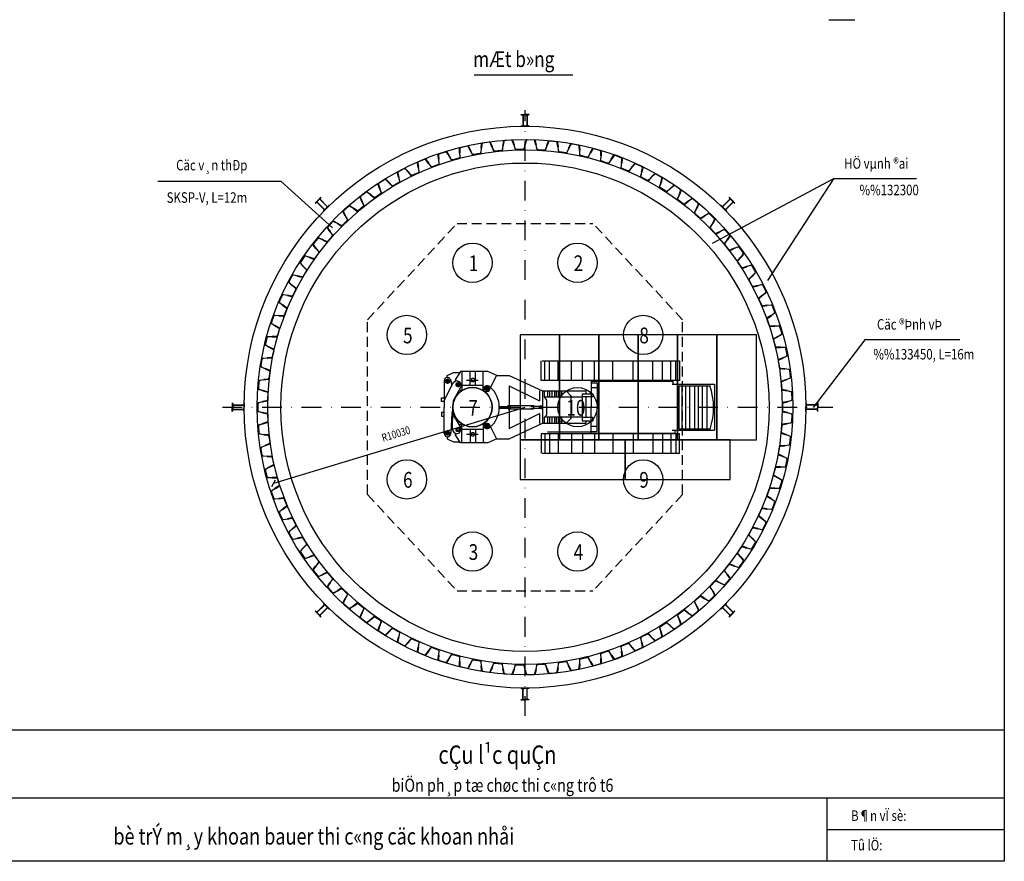
# Model space of a CAD drawing. Extents: x 0 to 2029, y -5 to 1096.
# Drawn here: x 1654 to 2029, y -5 to 316 of the extents above; entities that cross this region are included whole.
import ezdxf
from ezdxf.enums import TextEntityAlignment as Align

# ---------------------------------------------------------------- set-up
doc = ezdxf.new("R2010")
doc.units = 0
doc.header["$LTSCALE"] = 15
doc.header["$MEASUREMENT"] = 0
doc.linetypes.add('DASHDOT', pattern=[1, 0.5, -0.25, 0, -0.25])
doc.linetypes.add('HIDDEN', pattern=[0.375, 0.25, -0.125])
doc.layers.get('0').update_dxf_attribs({"linetype": 'CONTINUOUS'})
doc.layers.get('DEFPOINTS').update_dxf_attribs({"linetype": 'CONTINUOUS'})
doc.styles.add('VN-ABC', font='vn-abc', dxfattribs={"width": 0.8})
doc.styles.add('VN-ABCH', font='vn-abch', dxfattribs={"width": 0.8})
doc.dimstyles.new('K1', dxfattribs={"dimtxt": 3, "dimasz": 0, "dimexe": 2, "dimexo": 0.0625, "dimgap": 0.09, "dimtad": 1, "dimdec": 0, "dimlfac": 100, "dimzin": 0, "dimtxsty": 'VN-ABC', "dimtsz": 1, "dimcen": 0.09, "dimclrd": 10, "dimclre": 10, "dimclrt": 7, "dimazin": 3, "dimtfac": 0.06, "dimtdec": 0, "dimtix": 1, "dimtofl": 0, "dimtmove": 0, "dimatfit": 3, "dimtolj": 1, "dimtzin": 0})

# ---------------------------------------------------------------- blocks, each defined once
blk = doc.blocks.new('CVT')
at = {"linetype": 'CONTINUOUS'}
blk.add_lwpolyline([(-20.4, -19.7), (-21.6, -19.4), (-17.5, -3.7, -0.341621), (-12.7, 0), (12.7, 0, -0.341621), (17.5, -3.7), (21.6, -19.4), (20.4, -19.7), (16.6, -5, 0.341621), (11.7, -1.3), (-11.7, -1.3, 0.341621), (-16.6, -5)], format="xyb", close=True, dxfattribs=at)
blk = doc.blocks.new('I450')
at = {"color": 7, "linetype": 'CONTINUOUS'}
for p, q in [((-1.55, 2.26), (0.05, 2.26)), ((-1.29, 2.11), (-1, 2.11)), ((-0.8, 1.91), (-0.8, -1.9)), ((-0.71, 1.91), (-0.71, -1.9)), ((-0.51, 2.11), (-0.21, 2.11)), ((1.65, 2.26), (0.05, 2.26)), ((0.6, 2.11), (0.31, 2.11)), ((0.8, 1.91), (0.8, -1.9)), ((0.89, 1.91), (0.89, -1.9)), ((1.39, 2.11), (1.09, 2.11)), ((-1.55, -2.24), (0.05, -2.24)), ((-1.55, -2.24), (0.05, -2.24)), ((-1.29, -2.1), (-1, -2.1)), ((-0.51, -2.1), (-0.21, -2.1)), ((1.65, -2.24), (0.05, -2.24)), ((1.65, -2.24), (0.05, -2.24)), ((0.6, -2.1), (0.31, -2.1)), ((1.39, -2.1), (1.09, -2.1))]:
    blk.add_line(p, q, dxfattribs=at)
for centre, radius, start, end in [((-1.21, 2.58), 0.472, 223.1335, 259.9056), ((-1, 1.91), 0.2, 0, 90), ((-0.51, 1.91), 0.2, 90, 180), ((-0.3, 2.58), 0.472, 280.0944, 316.8665), ((0.39, 2.58), 0.472, 223.1335, 259.9056), ((0.6, 1.91), 0.2, 0, 90), ((1.09, 1.91), 0.2, 90, 180), ((1.3, 2.58), 0.472, 280.0944, 316.8665), ((-1.21, -2.57), 0.472, 100.0944, 136.8665), ((-1, -1.9), 0.2, 270, 0), ((-0.51, -1.9), 0.2, 180, 270), ((-0.3, -2.57), 0.472, 43.1335, 79.9056), ((0.39, -2.57), 0.472, 100.0944, 136.8665), ((0.6, -1.9), 0.2, 270, 0), ((1.09, -1.9), 0.2, 180, 270), ((1.3, -2.57), 0.472, 43.1335, 79.9056)]:
    blk.add_arc(centre, radius, start, end, dxfattribs=at)
blk = doc.blocks.new('*D38')
at = {"color": 10, "linetype": 'BYBLOCK'}
for p, q in [((720.9, 144.01), (816.61, 172.98)), ((720.23, 142.77), (721.56, 145.26))]:
    blk.add_line(p, q, dxfattribs=at)
at = {"layer": 'DEFPOINTS', "color": 0, "linetype": 'BYBLOCK'}
for p in [(816.61, 172.98), (720.9, 144.01)]:
    blk.add_point(p, dxfattribs=at)
at = {"color": 7, "linetype": 'BYBLOCK', "style": 'VN-ABC', "width": 0.8}
blk.add_text('R10030', height=3, rotation=16.8357, dxfattribs=at).set_placement((767.89, 161.37), align=Align.CENTER)
blk = doc.blocks.new('2')
at = {"color": 7, "linetype": 'CONTINUOUS'}
for p, q in [((26.12, 10.19), (26.12, 17.59)), ((26.58, 17.59), (78.82, 17.59)), ((78.82, 17.59), (78.82, 10.19)), ((-9.6, 12.12), (-7.29, 13.18)), ((-9.6, 11.37), (-9.6, 12.12)), ((-7.29, 13.18), (-4.92, 13.18)), ((-4.63, 13.59), (-6.55, 10.45)), ((5.79, 13.59), (-4.63, 13.59)), ((-4.1, 13.51), (-4.1, 6.66)), ((-0.84, 8.35), (-0.84, 13.59)), ((1.1, 8.35), (1.1, 13.59)), ((4.1, 6.17), (4.1, 13.59)), ((9.24, 12.07), (5.79, 13.59)), ((6.18, 6.16), (9.19, 12.1)), ((9.24, 12.07), (14, 12.07)), ((14, 12.07), (26.66, 6.22)), ((-10.79, 10.08), (-10.79, 0)), ((-10.79, 2.57), (-7.6, 8.71)), ((-10.43, 10.85), (-10.11, 11.13)), ((-8.57, 10.81), (-8.26, 10.19)), ((-8.16, 9.79), (-8.06, 7.84)), ((-7.6, 8.71), (-7.09, 9.53)), ((-4.58, 7.51), (-7.4, 2.39)), ((-7.09, 9.53), (-6.22, 10.14)), ((-6.55, 10.45), (-6.23, 10.14)), ((-6.23, 10.14), (-4.99, 9.72)), ((-4.99, 9.72), (-4.3, 8.48)), ((-4.3, 8.48), (-4.58, 7.51)), ((-4.09, 8.35), (4.1, 8.35)), ((-2.31, 10.29), (2.16, 10.29)), ((14, 8.07), (14, -8.06)), ((14, 8.07), (25.47, 2.39)), ((78.82, 10.19), (26.12, 10.19)), ((45.25, 9.88), (76.38, 9.88)), ((45.25, 9.88), (45.25, 8.28)), ((45.25, 9.26), (45.25, 0.01)), ((45.25, 9.26), (47.51, 9.26)), ((47.51, 9.26), (47.51, 0.05)), ((76.05, 8.81), (92.23, 8.81)), ((76.38, 8.82), (76.38, 9.88)), ((78.76, -8.32), (78.76, 8.08)), ((78.76, 8.08), (90.36, 8.08)), ((92.23, 8.81), (92.23, -8.76)), ((-5.06, 6.53), (-4.11, 6.66)), ((-4.66, 6.81), (-4.87, 6.95)), ((4.22, 6.16), (6.18, 6.16)), ((25.47, 6.22), (25.47, 2.39)), ((26.66, 6.22), (26.66, -6.14)), ((26.66, 6.22), (43.29, 6.22)), ((27.34, 6.22), (27.34, 3.92)), ((27.34, 3.92), (28.15, 2.71)), ((27.49, 3.88), (41.76, 3.88)), ((35.64, 6.22), (37.64, 4.22)), ((37.64, 4.22), (37.64, 3.99)), ((37.64, -4.14), (37.64, 3.88)), ((41.76, 5.1), (41.76, -5.18)), ((41.76, 5.1), (45.78, 5.1)), ((45.78, 3.88), (41.76, 3.88)), ((47.51, 7.43), (45.25, 7.43)), ((45.77, 5.1), (45.77, 3.88)), ((45.78, 5.1), (45.78, 3.88)), ((-11.83, 3.54), (-10.87, 3.54)), ((-11.83, 2.1), (-11.83, 3.54)), ((-10.87, 2.1), (-11.83, 2.1)), ((-10.79, -10.08), (-10.79, 0)), ((-7.4, 2.39), (-7.75, -2.13)), ((10.18, 0.32), (14.6, 0.32)), ((13.56, 0.65), (23.17, 0.65)), ((13.56, -0.32), (13.56, 0.65)), ((22.18, 0.35), (26.66, 0.35)), ((23.21, 0.65), (23.21, -0.37)), ((28.15, 2.71), (28.15, -3.04)), ((45.25, -7.55), (45.25, 0.04)), ((47.51, -9.21), (47.51, 0)), ((-11.83, -2.04), (-11.83, -3.47)), ((-10.87, -2.04), (-11.83, -2.04)), ((-11.83, -3.47), (-10.87, -3.47)), ((-8.16, -9.79), (-7.75, -2.13)), ((-7.62, -2.27), (-7.81, -7.37)), ((-4.58, -7.51), (-7.62, -2.27)), ((10.18, -0.32), (14.6, -0.32)), ((13.56, -0.32), (13.56, -0.65)), ((13.56, -0.65), (23.21, -0.65)), ((14, -8.06), (25.47, -2.37)), ((22.18, -0.37), (26.66, -0.37)), ((23.21, -0.71), (23.21, -0.37)), ((25.47, -2.37), (25.47, -6.21)), ((28.15, -3.04), (27.34, -3.97)), ((-7.81, -7.37), (-7.6, -8.71)), ((-5.06, -6.53), (-4.11, -6.66)), ((-4.66, -6.81), (-4.87, -6.95)), ((-4.1, -13.51), (-4.1, -6.66)), ((4.1, -6.17), (4.1, -13.59)), ((4.22, -6.16), (6.18, -6.16)), ((6.18, -6.16), (9.19, -12.1)), ((14, -12.07), (26.66, -6.14)), ((26.66, -6.14), (43.29, -6.14)), ((27.34, -3.97), (27.34, -6.14)), ((41.67, -3.86), (27.49, -3.86)), ((37.64, -4.14), (35.64, -6.14)), ((45.78, -3.87), (41.76, -3.87)), ((41.76, -5.18), (45.78, -5.18)), ((45.25, -9.84), (45.25, -7.39)), ((47.51, -7.39), (45.25, -7.39)), ((45.77, -3.87), (45.77, -5.18)), ((45.78, -5.18), (45.78, -3.87)), ((-10.43, -10.85), (-10.11, -11.13)), ((-8.57, -10.81), (-8.26, -10.19)), ((-7.6, -8.71), (-7.09, -9.53)), ((-7.09, -9.53), (-6.22, -10.14)), ((-6.55, -10.45), (-6.23, -10.14)), ((-4.63, -13.59), (-6.55, -10.45)), ((-6.23, -10.14), (-4.99, -9.72)), ((-4.99, -9.72), (-4.3, -8.48)), ((-4.3, -8.48), (-4.58, -7.51)), ((-4.09, -8.35), (4.1, -8.35)), ((-2.31, -10.29), (2.16, -10.29)), ((-0.84, -8.35), (-0.84, -13.59)), ((1.1, -8.35), (1.1, -13.59)), ((78.82, -10.15), (26.12, -10.15)), ((26.12, -10.15), (26.12, -17.54)), ((28.51, -9.34), (45.18, -9.34)), ((45.25, -9.21), (47.51, -9.21)), ((45.25, -9.84), (77.02, -9.84)), ((76.05, -8.76), (92.23, -8.76)), ((77.02, -8.69), (77.02, -10.19)), ((90.48, -8.32), (78.76, -8.32)), ((78.82, -17.54), (78.82, -10.15)), ((-9.6, -11.37), (-9.6, -12.12)), ((-9.6, -12.12), (-7.29, -13.18)), ((-7.29, -13.18), (-4.92, -13.18)), ((5.79, -13.59), (-4.63, -13.59)), ((9.24, -12.07), (5.79, -13.59)), ((9.24, -12.07), (14, -12.07)), ((26.58, -17.54), (78.82, -17.54))]:
    blk.add_line(p, q, dxfattribs=at)
at = {"color": 8, "linetype": 'CONTINUOUS'}
for p, q in [((27.5, 10.19), (27.5, 17.59)), ((29.35, 10.19), (29.35, 17.59)), ((32.59, 10.19), (32.59, 17.59)), ((37.67, 10.19), (37.67, 17.59)), ((41.84, 10.19), (41.84, 17.59)), ((46.46, 10.19), (46.46, 17.59)), ((53.39, 10.19), (53.39, 17.59)), ((61.25, 10.19), (61.25, 17.59)), ((68.65, 10.19), (68.65, 17.59)), ((72.35, 10.19), (72.35, 17.59)), ((75.59, 10.19), (75.59, 17.59)), ((77.44, 10.19), (77.44, 17.59)), ((-10.56, 9.87), (-8.57, 9.87)), ((-9.57, 10.93), (-9.57, 8.88)), ((-6.46, 8.61), (-4.47, 8.61)), ((-5.46, 9.67), (-5.46, 7.62)), ((5.52, 8.22), (5.52, 6.17)), ((79.87, -8.32), (79.87, 8.08)), ((81.23, -8.32), (81.23, 8.08)), ((82.83, -8.32), (82.83, 8.08)), ((84.68, -8.32), (84.68, 8.08)), ((86.04, -8.32), (86.04, 8.08)), ((87.64, -8.32), (87.64, 8.08)), ((89.37, -8.32), (89.37, 8.08)), ((4.53, 7.16), (6.51, 7.16)), ((28.53, 6.2), (28.53, 3.88)), ((29.29, 6.2), (29.29, 3.88)), ((30.16, 6.2), (30.16, 3.88)), ((31.25, 6.2), (31.25, 3.88)), ((31.9, 6.2), (31.9, 3.88)), ((32.66, 6.2), (32.66, 3.88)), ((33.32, 6.2), (33.32, 3.88)), ((33.86, 6.2), (33.86, 3.88)), ((4.46, -7.06), (6.45, -7.06)), ((5.45, -6), (5.45, -8.05)), ((28.53, -3.86), (28.53, -6.19)), ((29.29, -3.86), (29.29, -6.19)), ((30.16, -3.86), (30.16, -6.19)), ((31.25, -3.86), (31.25, -6.19)), ((31.9, -3.86), (31.9, -6.19)), ((32.66, -3.86), (32.66, -6.19)), ((33.32, -3.86), (33.32, -6.19)), ((33.86, -3.86), (33.86, -6.19)), ((-10.56, -9.84), (-8.57, -9.84)), ((-9.57, -8.78), (-9.57, -10.83)), ((27.5, -10.15), (27.5, -17.54)), ((29.35, -10.15), (29.35, -17.54)), ((32.59, -10.15), (32.59, -17.54)), ((37.67, -10.15), (37.67, -17.54)), ((41.84, -10.15), (41.84, -17.54)), ((46.46, -10.15), (46.46, -17.54)), ((53.39, -10.15), (53.39, -17.54)), ((61.25, -10.15), (61.25, -17.54)), ((68.65, -10.15), (68.65, -17.54)), ((72.35, -10.15), (72.35, -17.54)), ((75.59, -10.15), (75.59, -17.54)), ((77.44, -10.15), (77.44, -17.54))]:
    blk.add_line(p, q, dxfattribs=at)
at = {"linetype": 'CONTINUOUS'}
for p, q in [((43.29, 5.1), (43.29, 6.22)), ((43.29, -3.87), (43.29, 3.88)), ((43.29, -6.14), (43.29, -5.18))]:
    blk.add_line(p, q, dxfattribs=at)
at = {"color": 7, "linetype": 'CONTINUOUS'}
for centre, radius in [((-9.53, 9.86), 0.774), ((-9.53, 9.86), 0.496), ((-5.49, 8.59), 0.774), ((-5.49, 8.59), 0.425), ((0.13, 10.34), 0.711), ((5.5, 7.14), 0.774), ((5.5, 7.14), 0.496), ((26.03, 0), 0.592), ((26.03, 0), 0.254), ((5.5, -7.14), 0.774), ((5.5, -7.14), 0.496), ((-9.53, -9.86), 0.774), ((-9.53, -9.86), 0.496), ((-5.49, -8.59), 0.774), ((-5.49, -8.59), 0.425), ((0.13, -10.34), 0.711)]:
    blk.add_circle(centre, radius, dxfattribs=at)
for centre, radius, start, end in [((-9.47, 10.36), 1, 26.5805, 129.7865), ((-9.79, 10.08), 1, 129.7865, 180), ((-9.16, 9.74), 1, 3.0148, 26.5805), ((5.63, 6.8), 1.38, 38.4579, 207.7627), ((0.27, 0.08), 9.94, 359.5635, 49.6791), ((67.35, -0.23), 24.5, 340.7165, 20.1392), ((0, 0), 7.5, 0, 180), ((0, 0), 7.5, 180, 0), ((0.27, -0.08), 9.94, 310.3209, 0.4365), ((5.63, -6.8), 1.38, 152.2373, 321.5421), ((-9.79, -10.08), 1, 180, 230.2135), ((-9.47, -10.36), 1, 230.2135, 333.4195), ((-9.16, -9.74), 1, 333.4195, 356.9852)]:
    blk.add_arc(centre, radius, start, end, dxfattribs=at)

msp = doc.modelspace()

# ---------------------------------------------------------------- linework, layer by layer
at = {"linetype": 'CONTINUOUS'}
for p, q in [((1962.494, 315.548), (1972.294, 315.548)), ((1864.978, 294.381), (1827.293, 294.381))]:
    msp.add_line(p, q, dxfattribs=at)
at = {"color": 8, "linetype": 'DASHDOT'}
for p, q in [((1846.709, 50.363), (1846.709, 281.046)), ((1731.43, 167.976), (1963.91, 167.976))]:
    msp.add_line(p, q, dxfattribs=at)
at = {"color": 8, "linetype": 'CONTINUOUS'}
for p, q in [((1706.829, 254.04), (1753.731, 254.04)), ((1753.731, 254.04), (1773.363, 236.297)), ((1964.243, 254.967), (1918.039, 230.286)), ((1964.243, 254.967), (1939.053, 216.234)), ((1995.799, 254.967), (1964.243, 254.967)), ((1976.118, 193.689), (1956.502, 167.839)), ((2012.344, 193.689), (1976.118, 193.689))]:
    msp.add_line(p, q, dxfattribs=at)
at = {"color": 8, "linetype": 'HIDDEN'}
for p, q in [((1786.709, 201.243), (1820.819, 237.976)), ((1820.819, 237.976), (1872.6, 237.976)), ((1906.709, 201.243), (1872.6, 237.976)), ((1786.709, 134.71), (1786.709, 201.243)), ((1906.709, 134.71), (1906.709, 201.243)), ((1786.709, 134.71), (1820.819, 97.976)), ((1906.709, 134.71), (1872.6, 97.976)), ((1820.819, 97.976), (1872.6, 97.976))]:
    msp.add_line(p, q, dxfattribs=at)
at = {"color": 4}
msp.add_line((2029.272, 45), (1030.098, 45), dxfattribs=at)
for p, q in [((2029.272, 19), (1030.098, 19)), ((1961.652, 19), (1961.652, -5)), ((2029.272, 7), (1961.652, 7))]:
    msp.add_line(p, q)
msp.add_lwpolyline([(1030.098, -5), (1030.098, 704.758), (2029.272, 704.758), (2029.272, -5)], close=True, dxfattribs=at)
at = {"linetype": 'CONTINUOUS'}
for points in [[(1844.825, 195.476), (1844.825, 155.476), (1859.825, 155.476), (1859.825, 195.476)], [(1859.825, 195.476), (1859.825, 155.476), (1874.825, 155.476), (1874.825, 195.476)], [(1874.825, 195.476), (1874.825, 155.476), (1889.825, 155.476), (1889.825, 195.476)], [(1889.825, 195.476), (1889.825, 155.476), (1904.825, 155.476), (1904.825, 195.476)], [(1904.825, 195.476), (1904.825, 155.476), (1919.825, 155.476), (1919.825, 195.476)], [(1919.825, 195.476), (1919.825, 155.476), (1934.825, 155.476), (1934.825, 195.476)], [(1884.825, 155.476), (1844.825, 155.476), (1844.825, 140.476), (1884.825, 140.476)], [(1924.825, 155.476), (1884.825, 155.476), (1884.825, 140.476), (1924.825, 140.476)]]:
    msp.add_lwpolyline(points, close=True, dxfattribs=at)
msp.add_lwpolyline([(1750.889, 139.012, 0.249, 0.249, 1), (1751.139, 139.012, 0.249, 0.249, 1)], format="xyseb", close=True, dxfattribs=at)
for centre, radius in [((1846.709, 167.976), 107), ((1846.709, 167.976), 102), ((1846.709, 167.976), 98), ((1846.709, 167.976), 93), ((1826.709, 222.976), 7.5), ((1866.709, 222.976), 7.5), ((1801.709, 195.476), 7.5), ((1891.709, 195.476), 7.5), ((1826.709, 167.976), 7.5), ((1866.709, 167.976), 7.5), ((1801.709, 140.476), 7.5), ((1891.709, 140.476), 7.5), ((1826.709, 112.976), 7.5), ((1866.709, 112.976), 7.5)]:
    msp.add_circle(centre, radius, dxfattribs=at)

# ---------------------------------------------------------------- block references
for name, p in [('I450', (1846.66, 277.22)), ('2', (1826.709, 167.976))]:
    msp.add_blockref(name, p, dxfattribs=at)
at = {"linetype": 'CONTINUOUS', "yscale": 0.1, "zscale": 0.1}
for p, xscale, rotation in [((1823.432, 267.219), 0.1, 13.20000000000014), ((1828.352, 264.262), -0.1, 190.7940000000001), ((1831.818, 268.819), 0.1, 8.400000000000139), ((1836.474, 265.46), -0.1, 185.9940000000001), ((1840.309, 269.711), 0.1, 3.600000000000132), ((1844.667, 265.975), -0.1, 181.1940000000001), ((1848.844, 269.89), 0.1, 358.8000000000001), ((1852.874, 265.802), -0.1, 176.3940000000001), ((1857.365, 269.354), 0.1, 354.0000000000001), ((1861.039, 264.943), -0.1, 171.5940000000001), ((1865.81, 268.107), 0.1, 349.2000000000002), ((1874.122, 266.157), 0.1, 344.4000000000001), ((1807.208, 261.947), 0.1, 22.80000000000015), ((1815.209, 264.923), 0.1, 18.00000000000015), ((1820.36, 262.388), -0.1, 195.5940000000001), ((1869.102, 263.404), -0.1, 166.7940000000001), ((1877.009, 261.196), -0.1, 161.9940000000001), ((1882.241, 263.519), 0.1, 339.6000000000001), ((1799.483, 258.312), 0.1, 27.60000000000015), ((1804.984, 256.672), -0.1, 205.1940000000002), ((1812.552, 259.852), -0.1, 200.3940000000001), ((1884.703, 258.333), -0.1, 157.1940000000001), ((1890.112, 260.211), 0.1, 334.8000000000001), ((1792.089, 254.044), 0.1, 32.40000000000016), ((1797.708, 252.869), -0.1, 209.9940000000002), ((1892.131, 254.837), -0.1, 152.3940000000001), ((1897.677, 256.255), 0.1, 330.0000000000001), ((1790.776, 248.471), -0.1, 214.7940000000002), ((1899.24, 250.732), -0.1, 147.5940000000001), ((1904.886, 251.681), 0.1, 325.2000000000001), ((1785.079, 249.171), 0.1, 37.20000000000018), ((1905.98, 246.046), -0.1, 142.7940000000001), ((1911.686, 246.519), 0.1, 320.4), ((1778.501, 243.729), 0.1, 42.00000000000018), ((1784.237, 243.509), -0.1, 219.5940000000001), ((1778.136, 238.016), -0.1, 224.3940000000002), ((1912.305, 240.812), -0.1, 137.9940000000001), ((1918.03, 240.807), 0.1, 315.6000000000001), ((1772.401, 237.756), 0.1, 46.80000000000019), ((1918.17, 235.068), -0.1, 133.1940000000001), ((1766.823, 231.294), 0.1, 51.6000000000002), ((1772.515, 232.032), -0.1, 229.1940000000002), ((1923.874, 234.583), 0.1, 310.8000000000001), ((1923.533, 228.853), -0.1, 128.3940000000001), ((1929.177, 227.893), 0.1, 306.0000000000001), ((1761.805, 224.387), 0.1, 56.4000000000002), ((1767.416, 225.599), -0.1, 233.9940000000002), ((1928.358, 222.211), -0.1, 123.5940000000001), ((1762.872, 218.762), -0.1, 238.7940000000002), ((1933.902, 220.782), 0.1, 301.2000000000001), ((1757.382, 217.084), 0.1, 61.20000000000021), ((1932.61, 215.189), -0.1, 118.7940000000001), ((1758.916, 211.569), -0.1, 243.5940000000016), ((1938.015, 213.301), 0.1, 296.3999999999896), ((1753.586, 209.437), 0.1, 66.00000000000153), ((1936.259, 207.835), -0.1, 113.9939999999896), ((1755.576, 204.069), -0.1, 248.3940000000002), ((1941.487, 205.501), 0.1, 291.5999999999999), ((1750.443, 201.5), 0.1, 70.80000000000022), ((1939.28, 200.202), -0.1, 109.1939999999999), ((1752.876, 196.317), -0.1, 253.1940000000002), ((1944.295, 197.439), 0.1, 286.8000000000001), ((1747.976, 193.327), 0.1, 75.60000000000024), ((1941.652, 192.343), -0.1, 104.394), ((1946.418, 189.17), 0.1, 282.0000000000001), ((1750.834, 188.366), -0.1, 257.9940000000002), ((1746.201, 184.976), 0.1, 80.40000000000023), ((1943.358, 184.313), -0.1, 99.59400000000001), ((1749.464, 180.272), -0.1, 262.7940000000003), ((1947.842, 180.752), 0.1, 277.2), ((1745.131, 176.506), 0.1, 85.20000000000024), ((1944.386, 176.168), -0.1, 94.79400000000004), ((1748.776, 172.091), -0.1, 267.594), ((1948.556, 172.245), 0.1, 272.4), ((1744.773, 167.976), 0.1, 90), ((1944.729, 167.966), -0.1, 89.99400000000001), ((1748.775, 163.882), -0.1, 272.394), ((1948.556, 163.708), 0.1, 267.6), ((1745.131, 159.447), 0.1, 94.8), ((1944.385, 159.764), -0.1, 85.19400000000002), ((1749.461, 155.701), -0.1, 277.194), ((1947.842, 155.2), 0.1, 262.8000000000001), ((1746.201, 150.977), 0.1, 99.60000000000001), ((1943.355, 151.62), -0.1, 80.39399999999998), ((1750.829, 147.607), -0.1, 281.994), ((1946.418, 146.783), 0.1, 258.0000000000001), ((1747.976, 142.626), 0.1, 104.4), ((1941.647, 143.59), -0.1, 75.59399999999995), ((1752.87, 139.655), -0.1, 286.794), ((1944.295, 138.514), 0.1, 253.2), ((1750.443, 134.453), 0.1, 109.2), ((1939.274, 135.731), -0.1, 70.794), ((1755.569, 131.902), -0.1, 291.5939999999986), ((1941.487, 130.451), 0.1, 248.4000000000001), ((1753.586, 126.515), 0.1, 113.9999999999987), ((1936.251, 128.099), -0.1, 65.99400000000013), ((1758.907, 124.402), -0.1, 296.3939999999999), ((1938.015, 122.652), 0.1, 243.6000000000105), ((1757.382, 118.868), 0.1, 118.8), ((1932.6, 120.746), -0.1, 61.19400000001048), ((1762.861, 117.208), -0.1, 301.194), ((1933.902, 115.171), 0.1, 238.8), ((1761.805, 111.566), 0.1, 123.6), ((1928.347, 113.724), -0.1, 56.39399999999991), ((1767.404, 110.37), -0.1, 305.994), ((1923.521, 107.083), -0.1, 51.59399999999995), ((1929.177, 108.06), 0.1, 234), ((1766.823, 104.659), 0.1, 128.4), ((1772.502, 103.936), -0.1, 310.794), ((1918.156, 100.87), -0.1, 46.794), ((1923.874, 101.369), 0.1, 229.2), ((1772.401, 98.196), 0.1, 133.2), ((1778.121, 97.951), -0.1, 315.594), ((1918.03, 95.146), 0.1, 224.3999999999999), ((1778.501, 92.223), 0.1, 138), ((1784.221, 92.457), -0.1, 320.394), ((1912.29, 95.126), -0.1, 41.99399999999989), ((1905.964, 89.894), -0.1, 37.19399999999994), ((1911.686, 89.433), 0.1, 219.6), ((1785.079, 86.781), 0.1, 142.8), ((1790.76, 87.493), -0.1, 325.194), ((1899.222, 85.21), -0.1, 32.39399999999991), ((1904.886, 84.272), 0.1, 214.8), ((1792.089, 81.909), 0.1, 147.6), ((1797.69, 83.094), -0.1, 329.994), ((1799.483, 77.64), 0.1, 152.4), ((1804.965, 79.29), -0.1, 334.794), ((1892.113, 81.106), -0.1, 27.59399999999988), ((1897.677, 79.697), 0.1, 209.9999999999999), ((1807.208, 74.005), 0.1, 157.2), ((1812.533, 76.108), -0.1, 339.5939999999999), ((1876.989, 74.751), -0.1, 17.9939999999999), ((1882.241, 72.434), 0.1, 200.3999999999999), ((1884.684, 77.611), -0.1, 22.79399999999993), ((1890.112, 75.742), 0.1, 205.1999999999999), ((1815.209, 71.029), 0.1, 162), ((1820.34, 73.57), -0.1, 344.3939999999999), ((1828.332, 71.694), -0.1, 349.194), ((1861.018, 71.006), -0.1, 8.393999999999915), ((1869.082, 72.544), -0.1, 13.19399999999995), ((1874.122, 69.795), 0.1, 195.6), ((1823.432, 68.734), 0.1, 166.8), ((1831.818, 67.134), 0.1, 171.6), ((1836.453, 70.494), -0.1, 353.9939999999999), ((1840.309, 66.242), 0.1, 176.4), ((1844.646, 69.978), -0.1, 358.7939999999999), ((1848.844, 66.063), 0.1, 181.2), ((1852.854, 70.149), -0.1, 3.593999999999884), ((1857.365, 66.599), 0.1, 185.9999999999999), ((1865.81, 67.846), 0.1, 190.7999999999999)]:
    msp.add_blockref('CVT', p, dxfattribs=dict(at, xscale=xscale, rotation=rotation))
at = {"linetype": 'CONTINUOUS'}
for p, rotation in [((1769.427, 245.189), 45), ((1923.922, 245.258), 315), ((1737.465, 167.927), 90), ((1955.953, 168.026), 270), ((1769.497, 90.694), 135), ((1923.991, 90.764), 225), ((1846.759, 58.732), 180)]:
    msp.add_blockref('I450', p, dxfattribs=dict(at, rotation=rotation))

# ---------------------------------------------------------------- texts
at = {"color": 5, "style": 'VN-ABCH', "width": 0.8}
for s, p in [('mÆt b»ng', (1826.992, 297.528)), ('1', (1825.249, 219.791)), ('2', (1865.249, 219.791)), ('5', (1800.249, 192.291)), ('8', (1890.249, 192.291)), ('7', (1825.121, 164.743)), ('10', (1862.472, 164.743)), ('6', (1800.249, 137.291)), ('9', (1890.249, 137.291)), ('3', (1825.249, 109.791)), ('4', (1865.249, 109.791))]:
    msp.add_text(s, height=6, dxfattribs=at).set_placement(p)
at = {"color": 7, "linetype": 'CONTINUOUS', "style": 'VN-ABC', "width": 0.8}
for s, p in [('HÖ vµnh ®ai', (1968.301, 258.808)), ('Cäc v¸n thÐp', (1713.829, 258.168)), ('%%132300', (1974.135, 248.698)), ('SKSP-V, L=12m', (1710.209, 245.825)), ('Cäc ®Þnh vÞ', (1980.777, 197.53)), ('%%133450, L=16m', (1979.395, 186.139))]:
    msp.add_text(s, height=4, dxfattribs=at).set_placement(p)
at = {"color": 5, "linetype": 'CONTINUOUS', "style": 'VN-ABCH', "width": 0.8}
for s, height, p in [('cÇu l¹c quÇn', 7, (1813.729, 32.119)), ('biÖn ph¸p tæ chøc thi c«ng trô t6', 5, (1795.904, 21.477)), ('bè trÝ m¸y khoan bauer thi c«ng cäc khoan nhåi', 6.3, (1689.918, 1.379))]:
    msp.add_text(s, height=height, dxfattribs=at).set_placement(p)
at = {"style": 'VN-ABC', "width": 0.8}
for s, p in [('B¶n vÏ sè:', (1970.903, 10.385)), ('Tû lÖ:', (1970.903, -0.841))]:
    msp.add_text(s, height=4, dxfattribs=at).set_placement(p)

# ---------------------------------------------------------------- dimensions: what is measured, and where the dimension line sits
at = {"linetype": 'CONTINUOUS'}
dim = msp.add_radius_dim(center=(1846.709, 167.976), mpoint=(1750.995, 139.013), text='R10030', dimstyle='K1', dxfattribs=at)
dim.commit()
dim.dimension.update_dxf_attribs({"geometry": '*D38', "text_midpoint": (1797.984, 156.366), "insert": (1030.098, -5)})

doc.saveas('drawing.dxf')
